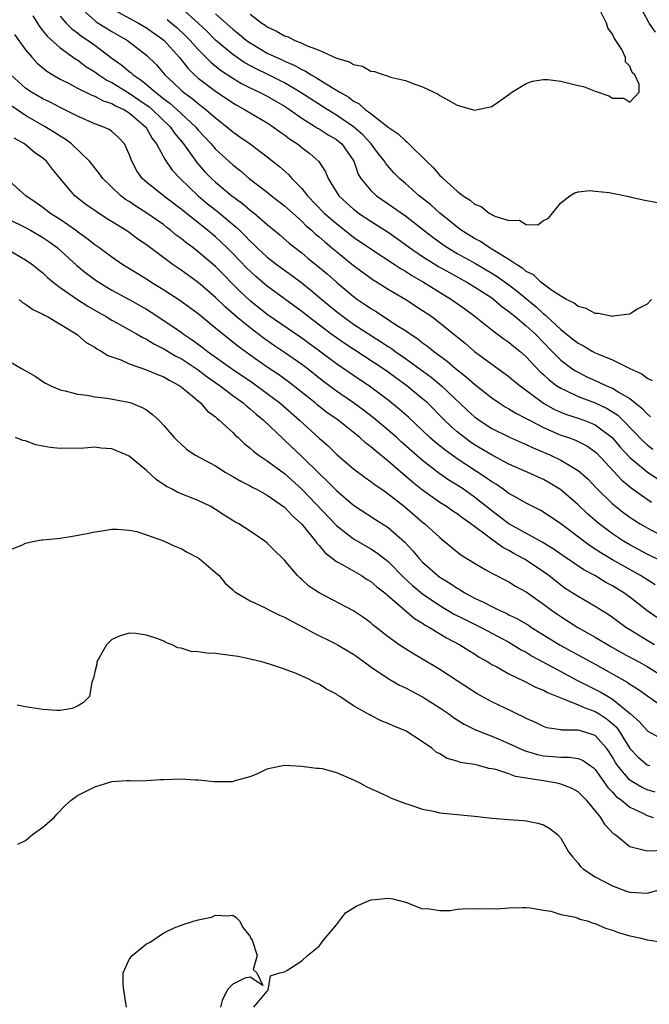
# Model space of a CAD drawing. Units: inches. Extents: x 2520000 to 2523000, y 1542000 to 1545000.
# Drawn here: x 2521156 to 2521229, y 1543243 to 1543357 of the extents above; entities that cross this region are included whole.
import ezdxf

# ---------------------------------------------------------------- set-up
doc = ezdxf.new("R2010")
doc.units = ezdxf.units.IN
doc.header["$MEASUREMENT"] = 0
doc.layers.add('LD25201542_2ft', color=254, linetype='Continuous')

msp = doc.modelspace()

# ---------------------------------------------------------------- linework, layer by layer
at = {"layer": 'LD25201542_2ft'}
for points, elevation in [([(2521163.05, 1543359.05), (2521165, 1543357.29), (2521165.16, 1543357.16), (2521167, 1543356.01), (2521168.81, 1543355), (2521171, 1543353.3), (2521172.15, 1543352.15), (2521173.12, 1543351), (2521174.11, 1543350.11), (2521175, 1543349.25), (2521175.29, 1543349), (2521176.28, 1543348.28), (2521177, 1543347.67), (2521177.39, 1543347.39), (2521177.88, 1543347), (2521179, 1543346.01), (2521180.3, 1543345), (2521181, 1543344.4), (2521181.83, 1543343.83), (2521183.01, 1543343), (2521185, 1543341.5), (2521186.4, 1543340.4), (2521187.46, 1543339.46), (2521187.86, 1543339), (2521189, 1543337.86), (2521189.67, 1543337), (2521191.6, 1543335), (2521193, 1543333.77), (2521195, 1543332.22), (2521197, 1543330.87), (2521199.82, 1543329), (2521200.52, 1543328.52), (2521201, 1543328.25), (2521201.75, 1543327.75), (2521203.1, 1543327), (2521206.36, 1543325), (2521207.89, 1543323.89), (2521209.08, 1543323), (2521211, 1543321.47), (2521212.42, 1543320.42), (2521213, 1543320.03), (2521213.55, 1543319.55), (2521214.24, 1543319), (2521215, 1543318.34), (2521216.62, 1543316.62), (2521217, 1543316.29), (2521217.67, 1543315.67), (2521218.56, 1543315), (2521219, 1543314.71), (2521219.53, 1543314.47), (2521221, 1543313.74), (2521223, 1543313), (2521224.37, 1543312.37), (2521225.6, 1543311.6), (2521226.21, 1543311), (2521228.56, 1543308.56), (2521229, 1543308.16), (2521229.66, 1543307.66)], 7552), ([(2521166.78, 1543358.78), (2521170.07, 1543357), (2521171, 1543356.45), (2521173, 1543355.04), (2521174.82, 1543353), (2521175.78, 1543351.78), (2521176.58, 1543351), (2521177, 1543350.63), (2521179, 1543349.1), (2521181, 1543347.75), (2521181.48, 1543347.48), (2521182.35, 1543347), (2521183, 1543346.59), (2521185, 1543345.43), (2521185.66, 1543345), (2521186.43, 1543344.43), (2521187, 1543344.05), (2521187.59, 1543343.59), (2521188.5, 1543343), (2521189, 1543342.6), (2521189.91, 1543341.91), (2521190.97, 1543340.97), (2521191.76, 1543339.76), (2521192.04, 1543339), (2521193.27, 1543337), (2521194.17, 1543336.17), (2521195, 1543335.43), (2521195.24, 1543335.24), (2521195.57, 1543335), (2521197, 1543334.05), (2521197.65, 1543333.65), (2521199, 1543332.78), (2521200.05, 1543332.05), (2521201.48, 1543331), (2521203, 1543329.96), (2521204.82, 1543328.82), (2521206.1, 1543328.1), (2521208.11, 1543327), (2521209, 1543326.45), (2521211, 1543325.17), (2521211.24, 1543325), (2521212.18, 1543324.18), (2521213, 1543323.61), (2521213.32, 1543323.32), (2521213.73, 1543323), (2521215, 1543321.95), (2521216.02, 1543321), (2521217.95, 1543319), (2521219, 1543317.96), (2521220.29, 1543317), (2521220.71, 1543316.71), (2521221, 1543316.55), (2521222.04, 1543316.04), (2521223, 1543315.6), (2521223.43, 1543315.43), (2521224.29, 1543315), (2521225, 1543314.7), (2521225.83, 1543314.17), (2521227, 1543313.51), (2521228.4, 1543312.4), (2521229, 1543311.73), (2521229.41, 1543311.41)], 7550), ([(2521229.5, 1543325), (2521229, 1543324.46), (2521227.87, 1543323.87), (2521227, 1543323.27), (2521225.05, 1543323.05), (2521225, 1543323.03), (2521223.38, 1543323.38), (2521223, 1543323.37), (2521221.95, 1543323.95), (2521221, 1543324.18), (2521220.57, 1543324.57), (2521219.65, 1543325), (2521219, 1543325.37), (2521217.94, 1543326.06), (2521217, 1543326.75), (2521216.69, 1543327), (2521215.84, 1543327.84), (2521215, 1543328.24), (2521214.59, 1543328.59), (2521213.9, 1543329), (2521213, 1543329.61), (2521211.5, 1543330.5), (2521211, 1543330.83), (2521210.69, 1543331), (2521209.7, 1543331.7), (2521209, 1543332.04), (2521207.47, 1543333), (2521207, 1543333.35), (2521206.1, 1543334.1), (2521204.99, 1543335), (2521203.95, 1543335.95), (2521202.61, 1543337), (2521201, 1543338.41), (2521200.31, 1543339), (2521199.67, 1543339.67), (2521198.74, 1543340.74), (2521198.58, 1543341), (2521197.87, 1543341.87), (2521197.05, 1543343), (2521196.07, 1543344.07), (2521194.99, 1543344.99), (2521193, 1543346.35), (2521191.92, 1543347), (2521188.82, 1543349), (2521187, 1543350.08), (2521185.05, 1543351.05), (2521183.7, 1543351.7), (2521182.39, 1543352.39), (2521181, 1543353.35), (2521179, 1543355.03), (2521178.02, 1543356.02), (2521177, 1543357), (2521175, 1543358.76)], 7546), ([(2521179, 1543358.06), (2521181, 1543356.28), (2521181.72, 1543355.72), (2521182.58, 1543355), (2521183, 1543354.7), (2521185, 1543353.53), (2521186.09, 1543353), (2521186.73, 1543352.73), (2521187, 1543352.59), (2521188.13, 1543352.13), (2521189, 1543351.62), (2521189.43, 1543351.43), (2521190.09, 1543351), (2521190.68, 1543350.68), (2521191, 1543350.46), (2521192.43, 1543349.57), (2521193, 1543349.25), (2521193.39, 1543349), (2521194.43, 1543348.43), (2521195, 1543347.97), (2521195.66, 1543347.66), (2521196.35, 1543347), (2521197, 1543346.52), (2521199, 1543344.93), (2521200.16, 1543344.16), (2521201, 1543343.35), (2521201.22, 1543343.22), (2521201.41, 1543343), (2521203.44, 1543341), (2521204.24, 1543340.24), (2521205, 1543339.35), (2521205.2, 1543339.2), (2521205.37, 1543339), (2521207, 1543337.55), (2521207.7, 1543337), (2521208.51, 1543336.51), (2521209, 1543336.02), (2521209.76, 1543335.76), (2521210.69, 1543335), (2521211.37, 1543334.63), (2521213, 1543334.12), (2521214.18, 1543334.18), (2521215, 1543333.69), (2521216.35, 1543333.65), (2521217, 1543334.13), (2521217.59, 1543334.41), (2521219, 1543336.17), (2521220.06, 1543337), (2521220.64, 1543337.36), (2521221, 1543337.44), (2521222.37, 1543337.63), (2521223, 1543337.54), (2521224.61, 1543337.39), (2521225, 1543337.29), (2521226.9, 1543336.9), (2521227, 1543336.89), (2521228.53, 1543336.53), (2521230.22, 1543336.22)], 7544), ([(2521183, 1543358.03), (2521184.36, 1543357), (2521184.75, 1543356.75), (2521185, 1543356.56), (2521186.07, 1543356.07), (2521187, 1543355.52), (2521187.4, 1543355.4), (2521188.18, 1543355), (2521189, 1543354.69), (2521189.62, 1543354.38), (2521191, 1543353.88), (2521193, 1543352.95), (2521194.53, 1543352.53), (2521195, 1543352.2), (2521196.03, 1543352.03), (2521197, 1543351.44), (2521197.41, 1543351.41), (2521198.52, 1543351), (2521198.91, 1543350.91), (2521199, 1543350.85), (2521199.26, 1543350.74), (2521201, 1543350.36), (2521202.09, 1543349.91), (2521203, 1543349.61), (2521204.78, 1543348.78), (2521205, 1543348.63), (2521206.03, 1543348.03), (2521207, 1543347.5), (2521209, 1543346.9), (2521211, 1543347.33), (2521213, 1543348.73), (2521213.34, 1543349), (2521215, 1543350.02), (2521215.71, 1543350.29), (2521217, 1543350.48), (2521217.52, 1543350.48), (2521219, 1543350.26), (2521219.95, 1543350.05), (2521221, 1543349.77), (2521221.64, 1543349.64), (2521223, 1543349.11), (2521224.57, 1543348.57), (2521225, 1543348.3), (2521226.32, 1543348.32), (2521227, 1543347.86), (2521228.09, 1543349), (2521228.09, 1543349.91), (2521227.59, 1543351), (2521227.29, 1543351.29), (2521227, 1543352.03), (2521226.5, 1543352.5), (2521226.51, 1543353), (2521226.07, 1543353.93), (2521225.39, 1543355), (2521225.23, 1543355.23), (2521225, 1543355.71), (2521224.47, 1543356.47), (2521224.3, 1543357), (2521223.55, 1543358.45)], 7542), ([(2521229.96, 1543355.96), (2521229.24, 1543357), (2521229.15, 1543357.15), (2521228.17, 1543359)], 7544), ([(2521157.83, 1543357.83), (2521158.6, 1543356.6), (2521159, 1543356.12), (2521159.48, 1543355.48), (2521161, 1543354.13), (2521162.83, 1543352.83), (2521163, 1543352.73), (2521163.99, 1543351.99), (2521165, 1543351.36), (2521165.49, 1543351), (2521166.4, 1543350.4), (2521167, 1543350.12), (2521169, 1543348.9), (2521170.13, 1543348.13), (2521171.3, 1543347.3), (2521171.65, 1543347), (2521173.74, 1543345), (2521174.25, 1543344.25), (2521175.3, 1543343), (2521176.85, 1543340.85), (2521177.78, 1543339.78), (2521178.53, 1543339), (2521179, 1543338.57), (2521180.89, 1543337), (2521182.11, 1543336.11), (2521183, 1543335.35), (2521183.46, 1543335), (2521185, 1543333.68), (2521186.46, 1543332.46), (2521187.52, 1543331.52), (2521189, 1543330.38), (2521189.75, 1543329.75), (2521190.86, 1543328.86), (2521191.94, 1543327.94), (2521193, 1543327), (2521195, 1543325.34), (2521195.46, 1543325), (2521196.38, 1543324.38), (2521197, 1543323.95), (2521197.6, 1543323.6), (2521198.48, 1543323), (2521199, 1543322.68), (2521199.97, 1543322.03), (2521201, 1543321.38), (2521201.54, 1543321), (2521202.43, 1543320.43), (2521203, 1543319.97), (2521203.57, 1543319.57), (2521204.25, 1543319), (2521205.84, 1543317.84), (2521206.82, 1543317), (2521208.04, 1543316.04), (2521209, 1543315.16), (2521211, 1543313.58), (2521211.86, 1543313), (2521212.56, 1543312.56), (2521213, 1543312.33), (2521213.81, 1543311.81), (2521215, 1543311.21), (2521215.36, 1543311), (2521217, 1543310.15), (2521219, 1543309.29), (2521219.88, 1543309), (2521220.7, 1543308.7), (2521222.03, 1543308.03), (2521223, 1543307.35), (2521223.18, 1543307.18), (2521226.06, 1543304.06), (2521227.16, 1543303.16), (2521229, 1543301.84), (2521229.5, 1543301.5)], 7556), ([(2521161, 1543357.81), (2521161.68, 1543357), (2521162.34, 1543356.34), (2521163, 1543355.87), (2521163.49, 1543355.49), (2521164.23, 1543355), (2521165, 1543354.44), (2521167, 1543352.94), (2521168.14, 1543352.14), (2521169, 1543351.41), (2521169.23, 1543351.23), (2521169.46, 1543351), (2521170.4, 1543350.4), (2521171, 1543349.9), (2521172.03, 1543349), (2521172.59, 1543348.59), (2521173, 1543348.23), (2521173.71, 1543347.71), (2521174.52, 1543347), (2521176.67, 1543345), (2521177, 1543344.6), (2521178.49, 1543343), (2521179, 1543342.41), (2521181, 1543340.57), (2521181.88, 1543339.88), (2521182.9, 1543339), (2521185, 1543337.41), (2521185.5, 1543337), (2521187, 1543335.84), (2521189, 1543334.04), (2521189.52, 1543333.52), (2521190.13, 1543333), (2521190.57, 1543332.57), (2521191, 1543332.24), (2521191.65, 1543331.65), (2521192.45, 1543331), (2521193, 1543330.53), (2521195, 1543328.93), (2521196.1, 1543328.1), (2521197.27, 1543327.27), (2521197.73, 1543327), (2521199, 1543326.19), (2521201.04, 1543325), (2521203, 1543323.73), (2521204.06, 1543323), (2521205, 1543322.28), (2521206.81, 1543320.81), (2521207.91, 1543319.91), (2521209, 1543318.97), (2521211, 1543317.49), (2521213, 1543316.08), (2521213.58, 1543315.58), (2521214.29, 1543315), (2521216.99, 1543312.99), (2521218.26, 1543312.26), (2521219, 1543311.92), (2521219.65, 1543311.65), (2521221, 1543311.24), (2521221.68, 1543311), (2521222.64, 1543310.64), (2521223, 1543310.48), (2521224.96, 1543309), (2521225.9, 1543307.9), (2521227, 1543306.69), (2521229, 1543305.01), (2521230.2, 1543304.2)], 7554), ([(2521173.4, 1543357.4), (2521173.89, 1543357), (2521174.5, 1543356.5), (2521175.54, 1543355.54), (2521176.07, 1543355), (2521177, 1543353.94), (2521178.46, 1543352.46), (2521179.56, 1543351.56), (2521181, 1543350.62), (2521182.01, 1543350.01), (2521183, 1543349.52), (2521184.1, 1543349), (2521185, 1543348.53), (2521187, 1543347.37), (2521187.57, 1543347), (2521189, 1543345.99), (2521190.6, 1543345), (2521190.83, 1543344.83), (2521191, 1543344.74), (2521192.05, 1543344.05), (2521193, 1543343.52), (2521193.29, 1543343.29), (2521193.65, 1543343), (2521195.02, 1543341), (2521195.52, 1543339.52), (2521195.83, 1543339), (2521197, 1543337.6), (2521197.64, 1543337), (2521199.64, 1543335.64), (2521201, 1543334.68), (2521203, 1543333.14), (2521204.19, 1543332.19), (2521205.35, 1543331.35), (2521205.88, 1543331), (2521207, 1543330.33), (2521209.14, 1543329.14), (2521211, 1543328.05), (2521211.65, 1543327.65), (2521213, 1543326.69), (2521213.96, 1543325.96), (2521216.14, 1543324.14), (2521217, 1543323.33), (2521217.2, 1543323.2), (2521217.4, 1543323), (2521219, 1543321.5), (2521220.41, 1543320.41), (2521221, 1543319.92), (2521221.63, 1543319.63), (2521222.64, 1543319), (2521223, 1543318.81), (2521223.36, 1543318.64), (2521225, 1543317.98), (2521226.99, 1543317), (2521228.39, 1543316.39), (2521229, 1543315.88), (2521229.61, 1543315.61)], 7548), ([(2521155.69, 1543355.69), (2521157, 1543353.89), (2521157.74, 1543353), (2521158.35, 1543352.35), (2521159.44, 1543351.44), (2521160.15, 1543351), (2521161, 1543350.51), (2521161.97, 1543350.03), (2521163, 1543349.48), (2521164.65, 1543348.65), (2521165, 1543348.53), (2521165.99, 1543347.99), (2521167, 1543347.68), (2521167.42, 1543347.42), (2521168.36, 1543347), (2521169, 1543346.61), (2521170.88, 1543345), (2521171, 1543344.82), (2521171.65, 1543343.65), (2521172.17, 1543343), (2521173.15, 1543341.15), (2521173.98, 1543339.98), (2521174.89, 1543339), (2521176.98, 1543336.98), (2521178.08, 1543336.08), (2521179.2, 1543335.2), (2521181.38, 1543333.38), (2521181.76, 1543333), (2521182.4, 1543332.4), (2521183, 1543331.76), (2521183.4, 1543331.4), (2521183.8, 1543331), (2521185, 1543329.9), (2521186.15, 1543329), (2521187, 1543328.37), (2521187.8, 1543327.8), (2521189, 1543326.91), (2521190.06, 1543326.06), (2521191.3, 1543325), (2521193, 1543323.59), (2521193.77, 1543323), (2521195, 1543322.14), (2521196.74, 1543321), (2521198.13, 1543320.13), (2521199, 1543319.55), (2521199.34, 1543319.34), (2521199.78, 1543319), (2521201, 1543318.16), (2521203.99, 1543315.99), (2521205.2, 1543315), (2521208.17, 1543312.17), (2521209, 1543311.41), (2521209.23, 1543311.23), (2521209.55, 1543311), (2521211, 1543310.06), (2521213.05, 1543309.05), (2521214.44, 1543308.44), (2521215, 1543308.21), (2521215.81, 1543307.81), (2521217.74, 1543307), (2521219, 1543306.39), (2521220.56, 1543305.44), (2521221, 1543305.19), (2521221.23, 1543305), (2521222.16, 1543304.16), (2521223.14, 1543303.14), (2521225, 1543301.32), (2521225.37, 1543301), (2521226.29, 1543300.29), (2521227, 1543299.77), (2521227.46, 1543299.46), (2521228.2, 1543299), (2521229, 1543298.54), (2521233, 1543296.41)], 7558), ([(2521230.66, 1543294.66), (2521229, 1543295.5), (2521227, 1543296.57), (2521226.28, 1543297), (2521225, 1543297.84), (2521223.44, 1543299), (2521223.2, 1543299.2), (2521222.13, 1543300.13), (2521221, 1543301.2), (2521219, 1543302.94), (2521218.91, 1543303), (2521217.72, 1543303.72), (2521217, 1543304.12), (2521215.1, 1543305), (2521213, 1543305.93), (2521211.06, 1543306.94), (2521209, 1543308.17), (2521208.51, 1543308.51), (2521207.83, 1543309), (2521207, 1543309.67), (2521206.29, 1543310.29), (2521205.54, 1543311), (2521203.55, 1543313), (2521203, 1543313.49), (2521201.18, 1543315), (2521199.91, 1543315.91), (2521199, 1543316.58), (2521198.4, 1543317), (2521193.92, 1543319.92), (2521193, 1543320.54), (2521192.37, 1543321), (2521189.74, 1543323), (2521189, 1543323.6), (2521185, 1543326.54), (2521183.66, 1543327.66), (2521183, 1543328.27), (2521182.63, 1543328.63), (2521181, 1543330.31), (2521180.31, 1543331), (2521179.64, 1543331.64), (2521179, 1543332.23), (2521178.07, 1543333), (2521175.25, 1543335.25), (2521175, 1543335.46), (2521172.98, 1543337), (2521171, 1543338.57), (2521170.51, 1543339), (2521169.89, 1543339.89), (2521169.3, 1543341), (2521169, 1543341.83), (2521168.44, 1543343), (2521167.75, 1543343.75), (2521167, 1543344.43), (2521166.67, 1543344.67), (2521165.94, 1543345), (2521165, 1543345.33), (2521163, 1543346.21), (2521161.45, 1543347), (2521161, 1543347.21), (2521159.83, 1543347.83), (2521159, 1543348.23), (2521157.68, 1543349), (2521157.27, 1543349.27), (2521157, 1543349.48), (2521155.28, 1543351)], 7560), ([(2521229.93, 1543291.93), (2521228.24, 1543293), (2521225, 1543294.83), (2521223.64, 1543295.64), (2521223, 1543296.08), (2521222.43, 1543296.43), (2521219, 1543299.02), (2521217, 1543300.37), (2521216.6, 1543300.6), (2521215, 1543301.4), (2521213.99, 1543301.99), (2521213, 1543302.51), (2521212.32, 1543303), (2521211.54, 1543303.54), (2521211, 1543303.85), (2521210.34, 1543304.34), (2521207, 1543306.52), (2521205.56, 1543307.56), (2521204.46, 1543308.46), (2521203.84, 1543309), (2521201.34, 1543311.34), (2521200.29, 1543312.29), (2521199, 1543313.33), (2521197, 1543314.83), (2521195, 1543316.17), (2521193, 1543317.55), (2521191.06, 1543319), (2521189, 1543320.49), (2521185, 1543323.26), (2521183, 1543324.84), (2521181.89, 1543325.89), (2521179, 1543328.81), (2521177, 1543330.52), (2521176.37, 1543331), (2521175.57, 1543331.57), (2521175, 1543332.05), (2521174.45, 1543332.45), (2521173.8, 1543333), (2521173.34, 1543333.34), (2521173, 1543333.62), (2521171.05, 1543335), (2521169.78, 1543335.78), (2521169, 1543336.33), (2521168.58, 1543336.58), (2521168.02, 1543337), (2521165.94, 1543339), (2521165.56, 1543339.56), (2521165, 1543340.24), (2521164.4, 1543341), (2521162.3, 1543343), (2521161.56, 1543343.56), (2521161, 1543343.9), (2521160.34, 1543344.34), (2521159.26, 1543345), (2521157, 1543346.3), (2521155.38, 1543347.38)], 7562), ([(2521230.14, 1543288.14), (2521228.96, 1543288.96), (2521227, 1543290.49), (2521226.31, 1543291), (2521225, 1543291.82), (2521224.22, 1543292.22), (2521222.93, 1543293), (2521221.67, 1543293.67), (2521219.28, 1543295.28), (2521218.11, 1543296.11), (2521216.86, 1543296.86), (2521212.99, 1543299), (2521211.87, 1543299.87), (2521211, 1543300.49), (2521209, 1543302.09), (2521207.72, 1543303), (2521207, 1543303.48), (2521206.05, 1543304.05), (2521204.88, 1543304.88), (2521203, 1543306.35), (2521200.51, 1543308.51), (2521199.99, 1543309), (2521199, 1543309.87), (2521197.29, 1543311.29), (2521196.16, 1543312.16), (2521194.99, 1543313), (2521193, 1543314.38), (2521191.5, 1543315.5), (2521189.61, 1543317), (2521189, 1543317.46), (2521187, 1543318.85), (2521185.71, 1543319.71), (2521184.53, 1543320.53), (2521183, 1543321.69), (2521181.41, 1543323), (2521180.12, 1543324.12), (2521179, 1543325.22), (2521177, 1543326.95), (2521175, 1543328.39), (2521174.1, 1543329), (2521171, 1543331.3), (2521169.99, 1543331.99), (2521169, 1543332.73), (2521168.59, 1543333), (2521166.37, 1543334.37), (2521165.16, 1543335.16), (2521163.99, 1543335.99), (2521162.7, 1543337), (2521161.01, 1543339), (2521160.1, 1543340.1), (2521159.41, 1543341), (2521159, 1543341.35), (2521158.03, 1543342.03), (2521156.87, 1543343), (2521155.68, 1543343.68)], 7564), ([(2521229.87, 1543285), (2521229, 1543285.5), (2521227, 1543286.71), (2521226.54, 1543287), (2521225, 1543288.15), (2521224.5, 1543288.5), (2521223, 1543289.43), (2521221, 1543290.57), (2521219.53, 1543291.53), (2521219, 1543291.9), (2521217.6, 1543293), (2521217, 1543293.44), (2521215, 1543294.78), (2521214.86, 1543294.86), (2521214.64, 1543295), (2521213.58, 1543295.57), (2521213, 1543295.91), (2521212.27, 1543296.27), (2521211.28, 1543297), (2521211, 1543297.18), (2521210.2, 1543297.8), (2521209, 1543298.68), (2521208.58, 1543299), (2521207.64, 1543299.64), (2521207, 1543300.15), (2521206.48, 1543300.48), (2521205.77, 1543301), (2521205, 1543301.49), (2521203, 1543302.89), (2521201.83, 1543303.83), (2521199, 1543306.27), (2521197.48, 1543307.48), (2521197, 1543307.93), (2521196.39, 1543308.39), (2521195.73, 1543309), (2521193.2, 1543311), (2521191.91, 1543311.91), (2521190.79, 1543312.79), (2521190.54, 1543313), (2521187.45, 1543315.45), (2521186.29, 1543316.29), (2521185, 1543317.15), (2521183, 1543318.55), (2521181.57, 1543319.57), (2521179.8, 1543321), (2521179, 1543321.68), (2521177, 1543323.33), (2521174.86, 1543324.86), (2521173, 1543326.07), (2521171.5, 1543327), (2521171, 1543327.33), (2521168.27, 1543329), (2521167, 1543329.87), (2521165.47, 1543331), (2521165, 1543331.32), (2521164.07, 1543332.07), (2521163, 1543332.83), (2521162.78, 1543333), (2521161, 1543334.25), (2521159.81, 1543335), (2521159, 1543335.63), (2521158.2, 1543336.2), (2521157.02, 1543337), (2521154.8, 1543339)], 7566), ([(2521155, 1543334.3), (2521157, 1543333.32), (2521157.58, 1543333), (2521159, 1543332.18), (2521159.7, 1543331.7), (2521160.64, 1543331), (2521162.94, 1543328.94), (2521164.03, 1543328.03), (2521165.17, 1543327.17), (2521166.4, 1543326.4), (2521167, 1543326.06), (2521169, 1543324.99), (2521171, 1543323.86), (2521171.53, 1543323.53), (2521173, 1543322.56), (2521175, 1543321.2), (2521175.27, 1543321), (2521176.31, 1543320.31), (2521177.47, 1543319.47), (2521178.05, 1543319), (2521180.84, 1543317), (2521183.33, 1543315.33), (2521185, 1543314.11), (2521186.46, 1543313), (2521188.74, 1543311), (2521191, 1543308.94), (2521192.04, 1543308.04), (2521193.05, 1543307.05), (2521195, 1543305.37), (2521196.35, 1543304.35), (2521197, 1543303.92), (2521197.51, 1543303.51), (2521198.27, 1543303), (2521198.69, 1543302.69), (2521199, 1543302.49), (2521200.88, 1543301), (2521203, 1543299.2), (2521203.26, 1543299), (2521205, 1543297.4), (2521205.51, 1543297), (2521207.43, 1543295.43), (2521209, 1543294.43), (2521210.31, 1543293.69), (2521211, 1543293.28), (2521213, 1543292.27), (2521213.77, 1543291.77), (2521215, 1543291.12), (2521217, 1543289.71), (2521217.94, 1543289), (2521218.56, 1543288.56), (2521219, 1543288.26), (2521220.98, 1543287), (2521223, 1543285.86), (2521224.79, 1543284.79), (2521226.07, 1543284.07), (2521228.04, 1543283), (2521229, 1543282.46), (2521231, 1543281.26)], 7568), ([(2521155, 1543330.74), (2521157, 1543329.59), (2521157.83, 1543329), (2521158.47, 1543328.47), (2521159, 1543328.06), (2521159.54, 1543327.54), (2521160.19, 1543327), (2521161, 1543326.39), (2521162.99, 1543324.99), (2521164.2, 1543324.2), (2521165.47, 1543323.47), (2521166.33, 1543323), (2521167, 1543322.58), (2521167.91, 1543322.09), (2521169.85, 1543321), (2521170.57, 1543320.57), (2521171, 1543320.38), (2521171.84, 1543319.84), (2521173, 1543319.29), (2521174.42, 1543318.42), (2521175, 1543318.14), (2521177, 1543316.83), (2521178.03, 1543316.03), (2521179.54, 1543315), (2521181, 1543313.88), (2521182.21, 1543313), (2521182.62, 1543312.62), (2521183, 1543312.31), (2521183.69, 1543311.69), (2521184.54, 1543311), (2521186.84, 1543308.84), (2521187, 1543308.71), (2521189, 1543306.82), (2521191, 1543304.83), (2521191.95, 1543303.95), (2521193, 1543302.86), (2521195, 1543301.16), (2521197.52, 1543299.52), (2521199, 1543298.57), (2521200.9, 1543296.9), (2521201.87, 1543295.87), (2521202.58, 1543295), (2521203, 1543294.57), (2521204.77, 1543293), (2521205, 1543292.83), (2521206.14, 1543292.14), (2521207, 1543291.54), (2521207.35, 1543291.35), (2521207.89, 1543291), (2521209, 1543290.41), (2521209.98, 1543289.98), (2521211, 1543289.42), (2521211.85, 1543289), (2521212.66, 1543288.66), (2521213, 1543288.48), (2521214, 1543288), (2521215.25, 1543287.25), (2521215.62, 1543287), (2521218.94, 1543284.94), (2521223, 1543282.73), (2521226.68, 1543280.68), (2521227, 1543280.44), (2521227.9, 1543279.9), (2521230.23, 1543278.23)], 7570), ([(2521156.24, 1543325), (2521156.65, 1543324.65), (2521157, 1543324.46), (2521157.82, 1543323.82), (2521159, 1543323.29), (2521159.17, 1543323.17), (2521159.53, 1543323), (2521161, 1543322.14), (2521162.87, 1543321), (2521163, 1543320.9), (2521164, 1543320), (2521165, 1543319.45), (2521165.26, 1543319.26), (2521165.76, 1543319), (2521166.51, 1543318.51), (2521167, 1543318.35), (2521168.01, 1543317.99), (2521169, 1543317.55), (2521171, 1543316.85), (2521172.28, 1543316.28), (2521173, 1543316.01), (2521173.63, 1543315.63), (2521174.85, 1543315), (2521175.65, 1543314.35), (2521177.25, 1543313), (2521178.06, 1543312.06), (2521179, 1543311.38), (2521179.19, 1543311.19), (2521179.44, 1543311), (2521181, 1543309.59), (2521181.29, 1543309.29), (2521181.61, 1543309), (2521182.31, 1543308.31), (2521183, 1543307.78), (2521183.4, 1543307.4), (2521183.95, 1543307), (2521185, 1543306.3), (2521187, 1543304.83), (2521189.01, 1543303.01), (2521193, 1543298.8), (2521195, 1543297.25), (2521197, 1543296.1), (2521197.67, 1543295.67), (2521198.8, 1543294.8), (2521199, 1543294.63), (2521200.8, 1543292.8), (2521201.84, 1543291.84), (2521203, 1543290.88), (2521205, 1543289.53), (2521206.59, 1543288.59), (2521207.91, 1543287.91), (2521209.76, 1543287), (2521213, 1543285.29), (2521213.5, 1543285), (2521214.42, 1543284.42), (2521215, 1543284.12), (2521215.69, 1543283.69), (2521219, 1543281.88), (2521220.88, 1543280.88), (2521223.56, 1543279.56), (2521224.48, 1543279), (2521225, 1543278.7), (2521227.1, 1543277), (2521228.09, 1543276.09), (2521229, 1543275.05), (2521229.08, 1543275), (2521231, 1543273.95)], 7572), ([(2521155, 1543317.88), (2521156.52, 1543317), (2521158.1, 1543316.1), (2521159, 1543315.49), (2521159.31, 1543315.31), (2521159.93, 1543315), (2521161, 1543314.52), (2521161.58, 1543314.42), (2521163, 1543314.02), (2521164.11, 1543313.89), (2521165, 1543313.7), (2521166.46, 1543313.54), (2521168.9, 1543313.1), (2521169.23, 1543313), (2521170.49, 1543312.49), (2521171, 1543312.19), (2521171.68, 1543311.68), (2521172.42, 1543311), (2521173, 1543310.41), (2521174.2, 1543309), (2521174.6, 1543308.6), (2521175, 1543308.22), (2521175.65, 1543307.65), (2521176.61, 1543307), (2521179, 1543305.72), (2521180.12, 1543305), (2521180.67, 1543304.67), (2521181, 1543304.5), (2521181.93, 1543303.93), (2521183, 1543303.4), (2521183.25, 1543303.25), (2521183.76, 1543303), (2521185, 1543302.33), (2521187, 1543300.92), (2521187.92, 1543299.92), (2521189, 1543298.95), (2521190.6, 1543297), (2521190.75, 1543296.75), (2521191, 1543296.51), (2521191.68, 1543295.68), (2521193, 1543294.64), (2521193.76, 1543294.24), (2521195.9, 1543293), (2521196.57, 1543292.57), (2521197, 1543292.32), (2521197.7, 1543291.7), (2521198.61, 1543291), (2521202.04, 1543288.04), (2521203, 1543287.48), (2521203.28, 1543287.28), (2521203.81, 1543287), (2521205.78, 1543285.78), (2521207.29, 1543285), (2521208.33, 1543284.33), (2521209, 1543283.93), (2521209.56, 1543283.56), (2521210.56, 1543283), (2521211, 1543282.72), (2521211.58, 1543282.42), (2521213, 1543281.62), (2521214.77, 1543280.77), (2521215, 1543280.68), (2521216.08, 1543280.08), (2521217, 1543279.73), (2521217.46, 1543279.46), (2521218.63, 1543279), (2521219, 1543278.83), (2521219.22, 1543278.78), (2521221, 1543278.05), (2521221.71, 1543277.71), (2521223, 1543277.28), (2521223.46, 1543277), (2521224.38, 1543276.38), (2521225.44, 1543275.44), (2521225.76, 1543275), (2521227, 1543272.98), (2521227.96, 1543271.96), (2521229, 1543271.09), (2521229.29, 1543271)], 7574), ([(2521229.94, 1543267.94), (2521229, 1543268.2), (2521228.45, 1543268.45), (2521227.51, 1543269), (2521227, 1543269.32), (2521225.58, 1543271), (2521225.35, 1543271.35), (2521225, 1543271.97), (2521224.6, 1543272.6), (2521224.31, 1543273), (2521223, 1543274.48), (2521221.43, 1543275), (2521221, 1543275.12), (2521219.12, 1543275.12), (2521219, 1543275.15), (2521217.39, 1543275.39), (2521217, 1543275.53), (2521216.01, 1543276.01), (2521215, 1543276.47), (2521214.66, 1543276.66), (2521213.92, 1543277), (2521213.31, 1543277.31), (2521211, 1543278.4), (2521209.32, 1543279.32), (2521207, 1543280.81), (2521205, 1543282.12), (2521203, 1543283.33), (2521201.94, 1543283.94), (2521200.7, 1543284.7), (2521200.26, 1543285), (2521199, 1543285.9), (2521197.27, 1543287.27), (2521197, 1543287.53), (2521196.16, 1543288.16), (2521195, 1543288.94), (2521191.02, 1543291.02), (2521189.8, 1543291.8), (2521189, 1543292.56), (2521188.75, 1543292.75), (2521188.48, 1543293), (2521187, 1543294.78), (2521186.79, 1543295), (2521185.86, 1543295.86), (2521185, 1543296.77), (2521184.72, 1543297), (2521183, 1543298.15), (2521181.7, 1543299), (2521181.24, 1543299.24), (2521180, 1543300), (2521179, 1543300.68), (2521178.44, 1543301), (2521177, 1543301.7), (2521174.63, 1543302.63), (2521173.96, 1543303), (2521173.32, 1543303.32), (2521172.12, 1543304.12), (2521171, 1543305.17), (2521169, 1543306.83), (2521168.64, 1543307), (2521167, 1543307.68), (2521165.76, 1543307.76), (2521165, 1543307.88), (2521163.78, 1543307.78), (2521161, 1543307.71), (2521159.86, 1543307.86), (2521159, 1543308), (2521158.17, 1543308.17), (2521157, 1543308.6), (2521156.66, 1543308.66), (2521155.81, 1543309)], 7576), ([(2521153.29, 1543295.29), (2521156.54, 1543296.54), (2521157, 1543296.78), (2521158, 1543297), (2521158.86, 1543297.14), (2521159, 1543297.15), (2521161, 1543297.36), (2521162.43, 1543297.57), (2521164.12, 1543297.88), (2521165, 1543298.08), (2521165.81, 1543298.19), (2521167, 1543298.38), (2521167.62, 1543298.38), (2521169, 1543298.28), (2521169.9, 1543298.1), (2521171, 1543297.73), (2521172.96, 1543297.04), (2521174.36, 1543296.36), (2521175, 1543296.16), (2521175.73, 1543295.73), (2521177, 1543295.08), (2521177.12, 1543295), (2521179, 1543293.38), (2521179.41, 1543293), (2521180.11, 1543292.11), (2521181, 1543291.37), (2521181.18, 1543291.18), (2521181.44, 1543291), (2521183, 1543290.09), (2521184.69, 1543289.31), (2521185.26, 1543289), (2521186.41, 1543288.41), (2521187, 1543288.18), (2521187.75, 1543287.75), (2521189.25, 1543287), (2521190.37, 1543286.37), (2521192.85, 1543285.15), (2521193.13, 1543285), (2521195, 1543283.9), (2521196.24, 1543283), (2521197, 1543282.43), (2521199, 1543281.07), (2521200.32, 1543280.32), (2521201, 1543280.01), (2521201.65, 1543279.65), (2521203, 1543278.98), (2521205, 1543277.7), (2521206.02, 1543277), (2521206.58, 1543276.58), (2521207.8, 1543275.8), (2521209.14, 1543275.14), (2521211, 1543274.41), (2521212.02, 1543273.98), (2521213, 1543273.57), (2521214.75, 1543272.75), (2521216.29, 1543272.29), (2521217, 1543272.14), (2521218.07, 1543272.07), (2521219, 1543271.97), (2521219.99, 1543271.99), (2521221, 1543271.84), (2521221.6, 1543271.6), (2521222.42, 1543271), (2521222.77, 1543270.77), (2521223, 1543270.55), (2521224.47, 1543268.47), (2521225, 1543267.93), (2521225.43, 1543267.43), (2521226.04, 1543267), (2521227, 1543266.18), (2521228.51, 1543265.49), (2521229, 1543265.23), (2521229.7, 1543265)], 7578), ([(2521232.76, 1543261.24), (2521229.07, 1543261.07), (2521228.86, 1543261.14), (2521227, 1543261.58), (2521225.25, 1543263), (2521225.1, 1543263.1), (2521224.14, 1543264.14), (2521223.65, 1543265), (2521223, 1543265.8), (2521221.98, 1543267), (2521221, 1543267.95), (2521220.33, 1543268.33), (2521219, 1543268.86), (2521218.89, 1543268.89), (2521218.36, 1543269), (2521217, 1543269.22), (2521216.72, 1543269.28), (2521213.75, 1543269.75), (2521213, 1543270.03), (2521211.46, 1543270.54), (2521211, 1543270.63), (2521210.67, 1543270.67), (2521209.47, 1543271), (2521209, 1543271.11), (2521207.36, 1543271.36), (2521207, 1543271.5), (2521205.83, 1543271.83), (2521205, 1543272.35), (2521204.57, 1543272.57), (2521204.06, 1543273), (2521203, 1543273.75), (2521201.08, 1543275), (2521201, 1543275.04), (2521199.59, 1543275.59), (2521199, 1543275.88), (2521198.18, 1543276.18), (2521197, 1543276.81), (2521196.87, 1543276.87), (2521196.66, 1543277), (2521195, 1543277.94), (2521193.41, 1543279), (2521193.15, 1543279.15), (2521193, 1543279.28), (2521191.86, 1543279.86), (2521191, 1543280.42), (2521190.59, 1543280.59), (2521189.82, 1543281), (2521188.35, 1543281.65), (2521187, 1543282.15), (2521185.24, 1543282.76), (2521184.38, 1543283), (2521183, 1543283.33), (2521181.62, 1543283.62), (2521181, 1543283.72), (2521179, 1543283.98), (2521178.01, 1543284.01), (2521177, 1543284.18), (2521176.19, 1543284.2), (2521175, 1543284.6), (2521174.62, 1543284.62), (2521173.96, 1543285), (2521173.26, 1543285.26), (2521173, 1543285.42), (2521172.32, 1543285.68), (2521171, 1543286.1), (2521169.71, 1543286.29), (2521169, 1543286.32), (2521167.97, 1543286.03), (2521167, 1543285.6), (2521166.38, 1543285), (2521165.24, 1543283), (2521165.24, 1543282.76), (2521165, 1543281.87), (2521164.87, 1543281.13), (2521164.68, 1543280.68), (2521164.38, 1543279), (2521163.7, 1543278.3), (2521163, 1543277.89), (2521162.4, 1543277.6), (2521161, 1543277.37), (2521160.63, 1543277.37), (2521159, 1543277.51), (2521157, 1543277.82), (2521156, 1543278)], 7580), ([(2521156.11, 1543261.89), (2521157, 1543262.33), (2521157.81, 1543263), (2521159, 1543263.85), (2521160.32, 1543265), (2521160.62, 1543265.38), (2521161.6, 1543266.4), (2521162.28, 1543267), (2521163, 1543267.54), (2521165, 1543268.54), (2521167, 1543269.15), (2521168.73, 1543269.27), (2521169, 1543269.28), (2521169.24, 1543269.24), (2521171, 1543269.26), (2521172.62, 1543269.38), (2521173, 1543269.37), (2521175, 1543269.45), (2521176.66, 1543269.34), (2521177, 1543269.35), (2521178.85, 1543269.15), (2521180.86, 1543269.14), (2521181, 1543269.17), (2521181.29, 1543269.29), (2521183, 1543269.74), (2521183.91, 1543270.09), (2521185, 1543270.64), (2521185.28, 1543270.72), (2521187, 1543271.03), (2521189, 1543270.94), (2521190.71, 1543270.71), (2521191, 1543270.72), (2521191.35, 1543270.65), (2521193, 1543270.2), (2521195, 1543269.35), (2521195.72, 1543269), (2521196.55, 1543268.55), (2521197.91, 1543267.91), (2521199, 1543267.43), (2521199.28, 1543267.28), (2521201, 1543266.6), (2521201.53, 1543266.47), (2521203, 1543265.94), (2521204.27, 1543265.73), (2521205, 1543265.54), (2521207, 1543265.32), (2521209, 1543265.13), (2521211, 1543264.9), (2521213, 1543264.74), (2521214.64, 1543264.64), (2521215, 1543264.6), (2521216.34, 1543264.34), (2521217, 1543264.13), (2521217.72, 1543263.72), (2521218.62, 1543263), (2521219, 1543262.6), (2521219.91, 1543261), (2521220.39, 1543260.39), (2521221, 1543259.69), (2521221.3, 1543259.3), (2521221.64, 1543259), (2521223, 1543258.13), (2521225, 1543257.07), (2521226.51, 1543256.51), (2521227, 1543256.35), (2521229, 1543256.21), (2521230.69, 1543256.69)], 7582), ([(2521183.42, 1543243), (2521185, 1543244.86), (2521185.09, 1543245), (2521185.37, 1543246.63), (2521186.47, 1543247), (2521187, 1543247.13), (2521187.25, 1543247.25), (2521189, 1543248.4), (2521189.64, 1543249), (2521191, 1543250.07), (2521191.39, 1543250.61), (2521191.7, 1543251), (2521193, 1543252.56), (2521194.07, 1543253.93), (2521195, 1543254.51), (2521195.29, 1543254.71), (2521197, 1543255.46), (2521197.48, 1543255.48), (2521199, 1543255.64), (2521199.55, 1543255.55), (2521201.15, 1543255.15), (2521201.5, 1543255), (2521203, 1543254.42), (2521203.57, 1543254.43), (2521205, 1543254.21), (2521206.22, 1543254.22), (2521207, 1543254.37), (2521207.59, 1543254.41), (2521209, 1543254.44), (2521209.59, 1543254.41), (2521211, 1543254.43), (2521211.59, 1543254.41), (2521213, 1543254.51), (2521214.57, 1543254.57), (2521215, 1543254.57), (2521215.46, 1543254.54), (2521217, 1543254.25), (2521217.85, 1543254.15), (2521219, 1543253.77), (2521220.52, 1543253.48), (2521221, 1543253.31), (2521221.22, 1543253.22), (2521222.06, 1543253), (2521222.75, 1543252.75), (2521223, 1543252.71), (2521224.18, 1543252.18), (2521225, 1543251.94), (2521225.69, 1543251.68), (2521227, 1543251.29), (2521227.25, 1543251.25), (2521228.32, 1543251), (2521229, 1543250.8), (2521230.59, 1543250.59)], 7584), ([(2521168.67, 1543243), (2521168.37, 1543245), (2521168.31, 1543245.69), (2521168.29, 1543247), (2521169, 1543248.53), (2521169.33, 1543249), (2521171, 1543250.34), (2521171.44, 1543250.56), (2521173, 1543251.61), (2521174.19, 1543252.19), (2521175, 1543252.52), (2521176.55, 1543253), (2521176.91, 1543253.09), (2521177, 1543253.14), (2521178.54, 1543253.46), (2521179, 1543253.69), (2521180.4, 1543253.6), (2521181, 1543253.69), (2521181.4, 1543253.4), (2521181.77, 1543253), (2521182.22, 1543252.22), (2521183, 1543251.2), (2521183.06, 1543251.06), (2521183.23, 1543250.77), (2521183.84, 1543249), (2521183.37, 1543247.37), (2521183.77, 1543247), (2521184.47, 1543245.53), (2521183, 1543246.51), (2521182.38, 1543246.38), (2521181, 1543245.67), (2521180.66, 1543245.34), (2521180.36, 1543245), (2521179.78, 1543243.78), (2521179.57, 1543243)], 7584)]:
    msp.add_lwpolyline(points, dxfattribs=dict(at, elevation=elevation))

doc.saveas('drawing.dxf')
